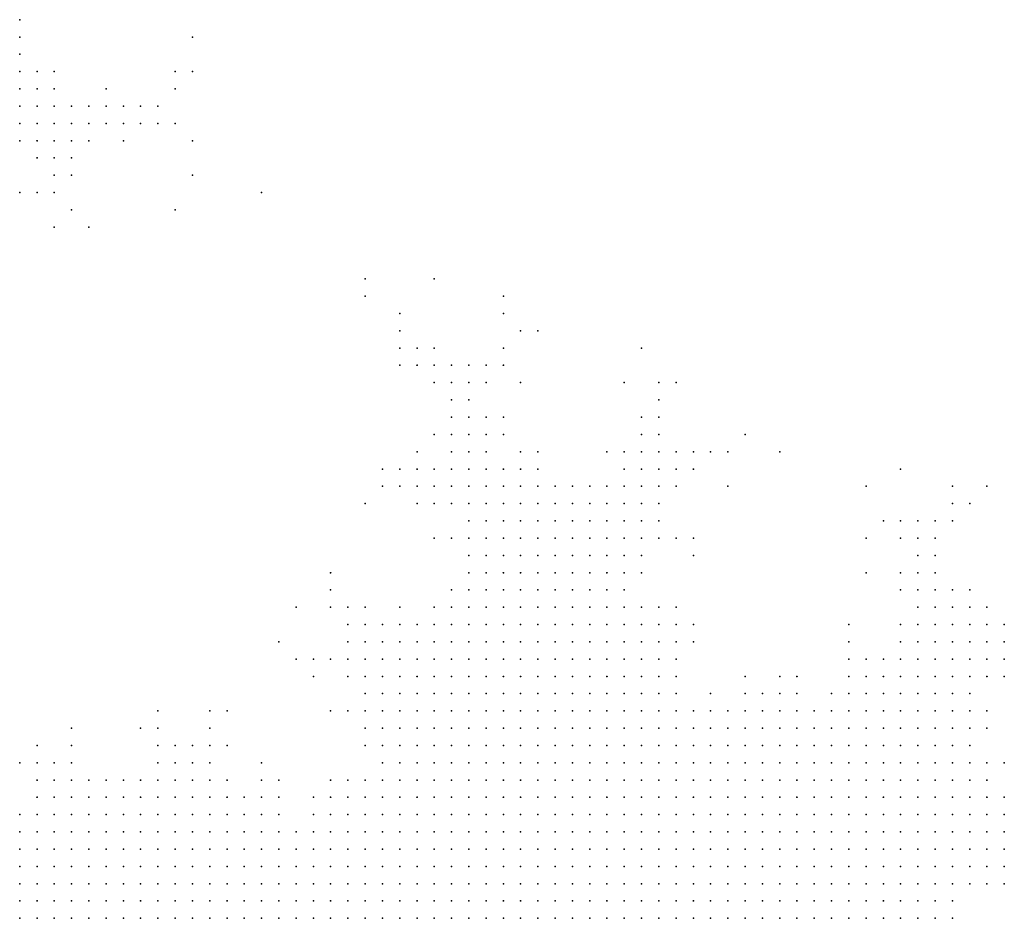
# Model space of a CAD drawing. Units: inches. Extents: x -1.39 to 1.39, y -1.01 to 1.01.
# Drawn here: x 0.46 to 0.57, y -0.29 to -0.18 of the extents above; entities that cross this region are included whole.
import ezdxf

# ---------------------------------------------------------------- set-up
doc = ezdxf.new("R2010")
doc.units = ezdxf.units.IN
doc.header["$MEASUREMENT"] = 0
doc.header["$PDMODE"] = 32
doc.header["$PDSIZE"] = 1e-05
for name, color, linetype in [('layer10', 10, 'Continuous'), ('layer100', 100, 'Continuous'), ('layer103', 103, 'Continuous'), ('layer106', 106, 'Continuous'), ('layer11', 11, 'Continuous'), ('layer112', 112, 'Continuous'), ('layer12', 12, 'Continuous'), ('layer121', 121, 'Continuous'), ('layer123', 123, 'Continuous'), ('layer125', 125, 'Continuous'), ('layer13', 13, 'Continuous'), ('layer14', 14, 'Continuous'), ('layer15', 15, 'Continuous'), ('layer158', 158, 'Continuous'), ('layer16', 16, 'Continuous'), ('layer165', 165, 'Continuous'), ('layer17', 17, 'Continuous'), ('layer18', 18, 'Continuous'), ('layer181', 181, 'Continuous'), ('layer19', 19, 'Continuous'), ('layer191', 191, 'Continuous'), ('layer194', 194, 'Continuous'), ('layer20', 20, 'Continuous'), ('layer21', 21, 'Continuous'), ('layer22', 22, 'Continuous'), ('layer23', 23, 'Continuous'), ('layer24', 24, 'Continuous'), ('layer25', 25, 'Continuous'), ('layer26', 26, 'Continuous'), ('layer27', 27, 'Continuous'), ('layer28', 28, 'Continuous'), ('layer29', 29, 'Continuous'), ('layer30', 30, 'Continuous'), ('layer31', 31, 'Continuous'), ('layer32', 32, 'Continuous'), ('layer33', 33, 'Continuous'), ('layer34', 34, 'Continuous'), ('layer35', 35, 'Continuous'), ('layer36', 36, 'Continuous'), ('layer37', 37, 'Continuous'), ('layer38', 38, 'Continuous'), ('layer39', 39, 'Continuous'), ('layer40', 40, 'Continuous'), ('layer41', 41, 'Continuous'), ('layer42', 42, 'Continuous'), ('layer43', 43, 'Continuous'), ('layer44', 44, 'Continuous'), ('layer45', 45, 'Continuous'), ('layer50', 50, 'Continuous'), ('layer51', 51, 'Continuous'), ('layer55', 55, 'Continuous'), ('layer56', 56, 'Continuous'), ('layer57', 57, 'Continuous'), ('layer59', 59, 'Continuous'), ('layer60', 60, 'Continuous'), ('layer61', 61, 'Continuous'), ('layer63', 63, 'Continuous'), ('layer67', 67, 'Continuous'), ('layer68', 68, 'Continuous'), ('layer69', 69, 'Continuous'), ('layer7', 7, 'Continuous'), ('layer72', 72, 'Continuous'), ('layer75', 75, 'Continuous'), ('layer77', 77, 'Continuous'), ('layer8', 8, 'Continuous'), ('layer83', 83, 'Continuous'), ('layer85', 85, 'Continuous'), ('layer86', 86, 'Continuous'), ('layer87', 87, 'Continuous'), ('layer9', 9, 'Continuous'), ('layer93', 93, 'Continuous'), ('layer97', 97, 'Continuous')]:
    doc.layers.add(name, color=color, linetype=linetype)

msp = doc.modelspace()

# ---------------------------------------------------------------- linework, layer by layer
at = {"layer": 'layer10', "color": 10}
for p in [(0.5159, -0.2539), (0.5179, -0.2539), (0.5199, -0.2539), (0.5219, -0.2539), (0.5119, -0.2559), (0.5139, -0.2559), (0.5159, -0.2559), (0.5179, -0.2559), (0.5199, -0.2559), (0.5219, -0.2559), (0.5239, -0.2559), (0.5259, -0.2559), (0.5099, -0.2579), (0.5119, -0.2579), (0.5139, -0.2579), (0.5159, -0.2579), (0.5179, -0.2579), (0.5199, -0.2579), (0.5219, -0.2579), (0.5239, -0.2579), (0.5259, -0.2579), (0.5279, -0.2579), (0.5299, -0.2579), (0.5079, -0.2599), (0.5099, -0.2599), (0.5119, -0.2599), (0.5139, -0.2599), (0.5159, -0.2599), (0.5179, -0.2599), (0.5199, -0.2599), (0.5219, -0.2599), (0.5239, -0.2599), (0.5259, -0.2599), (0.5279, -0.2599), (0.5299, -0.2599), (0.5319, -0.2599), (0.5059, -0.2619), (0.5079, -0.2619), (0.5099, -0.2619), (0.5119, -0.2619), (0.5139, -0.2619), (0.5159, -0.2619), (0.5279, -0.2619), (0.5299, -0.2619), (0.5319, -0.2619), (0.5339, -0.2619), (0.5359, -0.2619), (0.5059, -0.2639), (0.5079, -0.2639), (0.5099, -0.2639), (0.5359, -0.2639), (0.5379, -0.2639), (0.5399, -0.2639), (0.5419, -0.2639), (0.5439, -0.2639), (0.5459, -0.2639), (0.5039, -0.2659), (0.5059, -0.2659), (0.5419, -0.2659), (0.5439, -0.2659), (0.5459, -0.2659), (0.5479, -0.2659), (0.5499, -0.2659), (0.5519, -0.2659), (0.5539, -0.2659), (0.5559, -0.2659), (0.5019, -0.2679), (0.5039, -0.2679), (0.5459, -0.2679), (0.5479, -0.2679), (0.5499, -0.2679), (0.5519, -0.2679), (0.5539, -0.2679), (0.5559, -0.2679), (0.5579, -0.2679), (0.4999, -0.2699), (0.5019, -0.2699), (0.5499, -0.2699), (0.5519, -0.2699), (0.5539, -0.2699), (0.5559, -0.2699), (0.5579, -0.2699), (0.5599, -0.2699), (0.4759, -0.2719), (0.4779, -0.2719), (0.4799, -0.2719), (0.4819, -0.2719), (0.4839, -0.2719), (0.4979, -0.2719), (0.4999, -0.2719), (0.5539, -0.2719), (0.5559, -0.2719), (0.5579, -0.2719), (0.5599, -0.2719), (0.5619, -0.2719), (0.4679, -0.2739), (0.4699, -0.2739), (0.4719, -0.2739), (0.4799, -0.2739), (0.4819, -0.2739), (0.4839, -0.2739), (0.4859, -0.2739), (0.4959, -0.2739), (0.5559, -0.2739), (0.5579, -0.2739), (0.5599, -0.2739), (0.5619, -0.2739), (0.4639, -0.2759), (0.4659, -0.2759), (0.4679, -0.2759), (0.4879, -0.2759), (0.4899, -0.2759), (0.4919, -0.2759), (0.4939, -0.2759), (0.5579, -0.2759), (0.5599, -0.2759), (0.5619, -0.2759), (0.4619, -0.2779), (0.4639, -0.2779), (0.5599, -0.2779), (0.5619, -0.2779), (0.5639, -0.2779), (0.4599, -0.2799), (0.4619, -0.2799), (0.5619, -0.2799), (0.5639, -0.2799), (0.5639, -0.2819), (0.5639, -0.2839), (0.5639, -0.2859)]:
    msp.add_point(p, dxfattribs=at)
at = {"layer": 'layer100', "color": 100}
msp.add_point((0.5299, -0.2239), dxfattribs=at)
at = {"layer": 'layer103', "color": 103}
msp.add_point((0.4899, -0.2539), dxfattribs=at)
at = {"layer": 'layer106', "color": 106}
msp.add_point((0.4879, -0.2679), dxfattribs=at)
at = {"layer": 'layer11', "color": 11}
for p in [(0.5179, -0.2499), (0.5199, -0.2499), (0.5219, -0.2499), (0.5239, -0.2499), (0.5259, -0.2499), (0.5139, -0.2519), (0.5159, -0.2519), (0.5179, -0.2519), (0.5199, -0.2519), (0.5219, -0.2519), (0.5239, -0.2519), (0.5259, -0.2519), (0.5279, -0.2519), (0.5299, -0.2519), (0.5099, -0.2539), (0.5119, -0.2539), (0.5139, -0.2539), (0.5239, -0.2539), (0.5259, -0.2539), (0.5279, -0.2539), (0.5299, -0.2539), (0.5319, -0.2539), (0.5079, -0.2559), (0.5099, -0.2559), (0.5279, -0.2559), (0.5299, -0.2559), (0.5319, -0.2559), (0.5059, -0.2579), (0.5079, -0.2579), (0.5319, -0.2579), (0.5339, -0.2579), (0.5039, -0.2599), (0.5059, -0.2599), (0.5339, -0.2599), (0.5039, -0.2619), (0.5379, -0.2619), (0.5399, -0.2619), (0.5419, -0.2619), (0.5439, -0.2619), (0.5459, -0.2619), (0.5479, -0.2619), (0.5019, -0.2639), (0.5039, -0.2639), (0.5479, -0.2639), (0.5499, -0.2639), (0.5519, -0.2639), (0.5539, -0.2639), (0.5559, -0.2639), (0.5579, -0.2639), (0.5019, -0.2659), (0.5579, -0.2659), (0.5599, -0.2659), (0.5619, -0.2659), (0.5639, -0.2659), (0.5599, -0.2679), (0.5619, -0.2679), (0.5639, -0.2679), (0.5659, -0.2679), (0.4759, -0.2699), (0.4779, -0.2699), (0.4799, -0.2699), (0.4819, -0.2699), (0.4979, -0.2699), (0.5619, -0.2699), (0.5639, -0.2699), (0.5659, -0.2699), (0.4659, -0.2719), (0.4679, -0.2719), (0.4719, -0.2719), (0.4739, -0.2719), (0.4859, -0.2719), (0.4959, -0.2719), (0.5639, -0.2719), (0.5659, -0.2719), (0.5679, -0.2719), (0.4639, -0.2739), (0.4659, -0.2739), (0.4879, -0.2739), (0.4939, -0.2739), (0.5639, -0.2739), (0.5659, -0.2739), (0.5679, -0.2739), (0.4619, -0.2759), (0.5639, -0.2759), (0.5659, -0.2759), (0.5679, -0.2759), (0.5659, -0.2779), (0.5659, -0.2799), (0.5659, -0.2859)]:
    msp.add_point(p, dxfattribs=at)
at = {"layer": 'layer112', "color": 112}
msp.add_point((0.4799, -0.1839), dxfattribs=at)
at = {"layer": 'layer12', "color": 12}
for p in [(0.5159, -0.2459), (0.5179, -0.2459), (0.5199, -0.2459), (0.5219, -0.2459), (0.5239, -0.2459), (0.5259, -0.2459), (0.5139, -0.2479), (0.5159, -0.2479), (0.5179, -0.2479), (0.5199, -0.2479), (0.5219, -0.2479), (0.5239, -0.2479), (0.5259, -0.2479), (0.5279, -0.2479), (0.5119, -0.2499), (0.5139, -0.2499), (0.5159, -0.2499), (0.5279, -0.2499), (0.5299, -0.2499), (0.5099, -0.2519), (0.5119, -0.2519), (0.5319, -0.2519), (0.5079, -0.2539), (0.5339, -0.2539), (0.5039, -0.2559), (0.5059, -0.2559), (0.5339, -0.2559), (0.5019, -0.2579), (0.5039, -0.2579), (0.5019, -0.2599), (0.5359, -0.2599), (0.5459, -0.2599), (0.5019, -0.2619), (0.5499, -0.2619), (0.5539, -0.2619), (0.5559, -0.2619), (0.5579, -0.2619), (0.5599, -0.2619), (0.5619, -0.2619), (0.5639, -0.2619), (0.5599, -0.2639), (0.5619, -0.2639), (0.5639, -0.2639), (0.5659, -0.2639), (0.5659, -0.2659), (0.5679, -0.2659), (0.4779, -0.2679), (0.4799, -0.2679), (0.5679, -0.2679), (0.4739, -0.2699), (0.5679, -0.2699), (0.4639, -0.2719), (0.4699, -0.2719), (0.4879, -0.2719), (0.5699, -0.2719), (0.4619, -0.2739), (0.5699, -0.2739), (0.5699, -0.2759), (0.5679, -0.2779), (0.5699, -0.2779), (0.5679, -0.2799), (0.5659, -0.2819), (0.5659, -0.2839)]:
    msp.add_point(p, dxfattribs=at)
at = {"layer": 'layer121', "color": 121}
msp.add_point((0.4999, -0.2119), dxfattribs=at)
at = {"layer": 'layer123', "color": 123}
msp.add_point((0.4779, -0.2039), dxfattribs=at)
at = {"layer": 'layer125', "color": 125}
msp.add_point((0.5719, -0.2359), dxfattribs=at)
at = {"layer": 'layer13', "color": 13}
for p in [(0.5199, -0.2399), (0.5219, -0.2399), (0.5239, -0.2399), (0.5179, -0.2419), (0.5199, -0.2419), (0.5219, -0.2419), (0.5239, -0.2419), (0.5259, -0.2419), (0.5159, -0.2439), (0.5179, -0.2439), (0.5199, -0.2439), (0.5219, -0.2439), (0.5239, -0.2439), (0.5259, -0.2439), (0.5279, -0.2439), (0.5139, -0.2459), (0.5279, -0.2459), (0.5119, -0.2479), (0.5299, -0.2479), (0.5099, -0.2499), (0.5339, -0.2519), (0.5019, -0.2539), (0.5039, -0.2539), (0.5059, -0.2539), (0.5019, -0.2559), (0.5359, -0.2559), (0.4999, -0.2579), (0.5359, -0.2579), (0.5599, -0.2579), (0.5619, -0.2579), (0.5639, -0.2579), (0.4999, -0.2599), (0.5439, -0.2599), (0.5479, -0.2599), (0.5579, -0.2599), (0.5599, -0.2599), (0.5619, -0.2599), (0.5639, -0.2599), (0.5659, -0.2599), (0.4999, -0.2619), (0.5519, -0.2619), (0.5659, -0.2619), (0.5679, -0.2639), (0.4759, -0.2679), (0.4819, -0.2679), (0.5699, -0.2679), (0.4639, -0.2699), (0.4659, -0.2699), (0.4679, -0.2699), (0.4959, -0.2699), (0.5699, -0.2699), (0.4939, -0.2719), (0.5719, -0.2719), (0.5719, -0.2739), (0.5719, -0.2759)]:
    msp.add_point(p, dxfattribs=at)
at = {"layer": 'layer14', "color": 14}
for p in [(0.5199, -0.2379), (0.5219, -0.2379), (0.5239, -0.2379), (0.5159, -0.2399), (0.5179, -0.2399), (0.5259, -0.2399), (0.5279, -0.2399), (0.5139, -0.2419), (0.5159, -0.2419), (0.5279, -0.2419), (0.5139, -0.2439), (0.5299, -0.2439), (0.5299, -0.2459), (0.5319, -0.2499), (0.5359, -0.2519), (0.5359, -0.2539), (0.4999, -0.2559), (0.5639, -0.2559), (0.5579, -0.2579), (0.5659, -0.2579), (0.5679, -0.2579), (0.5499, -0.2599), (0.5559, -0.2599), (0.5679, -0.2599), (0.5679, -0.2619), (0.4759, -0.2659), (0.4779, -0.2659), (0.4799, -0.2659), (0.4819, -0.2659), (0.4839, -0.2699), (0.5719, -0.2699), (0.4619, -0.2719), (0.4599, -0.2739), (0.4899, -0.2739), (0.5739, -0.2739), (0.4599, -0.2759), (0.5739, -0.2759), (0.5719, -0.2779), (0.5739, -0.2779), (0.5679, -0.2859)]:
    msp.add_point(p, dxfattribs=at)
at = {"layer": 'layer15', "color": 15}
for p in [(0.5139, -0.2379), (0.5159, -0.2379), (0.5179, -0.2379), (0.5259, -0.2379), (0.5279, -0.2379), (0.5299, -0.2379), (0.5139, -0.2399), (0.5299, -0.2399), (0.5299, -0.2419), (0.5099, -0.2479), (0.5039, -0.2519), (0.5079, -0.2519), (0.4979, -0.2539), (0.4999, -0.2539), (0.5659, -0.2539), (0.4979, -0.2559), (0.5619, -0.2559), (0.5659, -0.2559), (0.5679, -0.2559), (0.5479, -0.2579), (0.5699, -0.2579), (0.5399, -0.2599), (0.5699, -0.2599), (0.5699, -0.2619), (0.4999, -0.2639), (0.5699, -0.2639), (0.5699, -0.2659), (0.4639, -0.2679), (0.4659, -0.2679), (0.5719, -0.2679), (0.5739, -0.2719), (0.5699, -0.2799)]:
    msp.add_point(p, dxfattribs=at)
at = {"layer": 'layer158', "color": 158}
msp.add_point((0.5079, -0.2119), dxfattribs=at)
at = {"layer": 'layer16', "color": 16}
for p in [(0.5139, -0.2359), (0.5159, -0.2359), (0.5179, -0.2359), (0.5239, -0.2359), (0.5259, -0.2359), (0.5279, -0.2359), (0.5119, -0.2379), (0.5319, -0.2379), (0.5119, -0.2399), (0.5319, -0.2399), (0.5119, -0.2419), (0.5319, -0.2419), (0.5679, -0.2519), (0.5639, -0.2539), (0.5679, -0.2539), (0.5699, -0.2539), (0.5579, -0.2559), (0.5599, -0.2559), (0.5699, -0.2559), (0.5439, -0.2579), (0.5559, -0.2579), (0.4979, -0.2619), (0.4719, -0.2699), (0.4879, -0.2699), (0.5739, -0.2799)]:
    msp.add_point(p, dxfattribs=at)
at = {"layer": 'layer165', "color": 165}
msp.add_point((0.5579, -0.2419), dxfattribs=at)
at = {"layer": 'layer17', "color": 17}
for p in [(0.5119, -0.2339), (0.5139, -0.2339), (0.5159, -0.2339), (0.5179, -0.2339), (0.5119, -0.2359), (0.5199, -0.2359), (0.5219, -0.2359), (0.5299, -0.2359), (0.5319, -0.2359), (0.5339, -0.2399), (0.5319, -0.2459), (0.4979, -0.2519), (0.4999, -0.2519), (0.5659, -0.2519), (0.5699, -0.2519), (0.5379, -0.2539), (0.5719, -0.2539), (0.4959, -0.2559), (0.5559, -0.2559), (0.5719, -0.2559), (0.4979, -0.2579), (0.4819, -0.2639), (0.4839, -0.2659), (0.4999, -0.2659), (0.4619, -0.2679), (0.5719, -0.2799), (0.5679, -0.2819)]:
    msp.add_point(p, dxfattribs=at)
at = {"layer": 'layer18', "color": 18}
for p in [(0.5119, -0.2319), (0.5099, -0.2339), (0.5299, -0.2339), (0.5319, -0.2339), (0.5099, -0.2359), (0.5339, -0.2379), (0.5339, -0.2419), (0.5659, -0.2499), (0.5679, -0.2499), (0.5639, -0.2519), (0.5719, -0.2519), (0.5619, -0.2539), (0.5739, -0.2539), (0.5719, -0.2579), (0.5539, -0.2599), (0.5719, -0.2619), (0.4759, -0.2639), (0.4699, -0.2699), (0.4599, -0.2779)]:
    msp.add_point(p, dxfattribs=at)
at = {"layer": 'layer181', "color": 181}
msp.add_point((0.5619, -0.2339), dxfattribs=at)
at = {"layer": 'layer19', "color": 19}
for p in [(0.5099, -0.2319), (0.5139, -0.2319), (0.5339, -0.2339), (0.5339, -0.2359), (0.5099, -0.2419), (0.5659, -0.2479), (0.5339, -0.2499), (0.5359, -0.2499), (0.5639, -0.2499), (0.5739, -0.2519), (0.5739, -0.2559), (0.4659, -0.2659)]:
    msp.add_point(p, dxfattribs=at)
at = {"layer": 'layer191', "color": 191}
msp.add_point((0.5479, -0.2319), dxfattribs=at)
at = {"layer": 'layer194', "color": 194}
msp.add_point((0.4879, -0.2019), dxfattribs=at)
at = {"layer": 'layer20', "color": 20}
for p in [(0.5119, -0.2299), (0.5339, -0.2319), (0.5079, -0.2339), (0.5079, -0.2359), (0.5639, -0.2479), (0.5499, -0.2579), (0.5739, -0.2679), (0.4619, -0.2699)]:
    msp.add_point(p, dxfattribs=at)
at = {"layer": 'layer21', "color": 21}
for p in [(0.4599, -0.1899), (0.5119, -0.2279), (0.5099, -0.2299), (0.5139, -0.2299), (0.5319, -0.2319), (0.5359, -0.2319), (0.5099, -0.2379), (0.5359, -0.2419), (0.5679, -0.2479), (0.5699, -0.2499), (0.5719, -0.2499), (0.5559, -0.2539)]:
    msp.add_point(p, dxfattribs=at)
at = {"layer": 'layer22', "color": 22}
for p in [(0.4599, -0.1879), (0.4599, -0.1919), (0.5139, -0.2279), (0.5359, -0.2339), (0.5639, -0.2459), (0.5659, -0.2459), (0.4959, -0.2499), (0.4979, -0.2499), (0.4939, -0.2559), (0.5699, -0.2819)]:
    msp.add_point(p, dxfattribs=at)
at = {"layer": 'layer23', "color": 23}
for p in [(0.4599, -0.1839), (0.4599, -0.1859), (0.4619, -0.1899), (0.4619, -0.1919), (0.4599, -0.1939), (0.5119, -0.2259), (0.5099, -0.2279), (0.5339, -0.2299), (0.5299, -0.2319), (0.5199, -0.2339), (0.5059, -0.2359), (0.5319, -0.2439), (0.4999, -0.2499), (0.4739, -0.2639)]:
    msp.add_point(p, dxfattribs=at)
at = {"layer": 'layer24', "color": 24}
for p in [(0.4639, -0.1919), (0.4619, -0.1939), (0.5099, -0.2259), (0.5379, -0.2319), (0.5119, -0.2439), (0.5659, -0.2439), (0.5619, -0.2479), (0.5059, -0.2519), (0.4599, -0.2679)]:
    msp.add_point(p, dxfattribs=at)
at = {"layer": 'layer25', "color": 25}
for p in [(0.4639, -0.1899), (0.4639, -0.1939), (0.5059, -0.2339), (0.5379, -0.2339), (0.5079, -0.2499), (0.5019, -0.2519)]:
    msp.add_point(p, dxfattribs=at)
at = {"layer": 'layer26', "color": 26}
for p in [(0.4659, -0.1939), (0.4639, -0.1959), (0.4659, -0.1959), (0.5099, -0.2239), (0.5119, -0.2239), (0.5159, -0.2279), (0.5339, -0.2279), (0.5359, -0.2359), (0.5639, -0.2439), (0.5119, -0.2459), (0.4619, -0.2659)]:
    msp.add_point(p, dxfattribs=at)
at = {"layer": 'layer27', "color": 27}
for p in [(0.5039, -0.2359), (0.5379, -0.2419), (0.4839, -0.2619), (0.4899, -0.2719)]:
    msp.add_point(p, dxfattribs=at)
at = {"layer": 'layer28', "color": 28}
for p in [(0.4639, -0.1879), (0.4659, -0.1919), (0.4679, -0.1939), (0.4639, -0.1979), (0.5119, -0.2219), (0.5319, -0.2279), (0.5399, -0.2319), (0.5039, -0.2339), (0.5059, -0.2379), (0.4919, -0.2559), (0.4819, -0.2619), (0.5679, -0.2839)]:
    msp.add_point(p, dxfattribs=at)
at = {"layer": 'layer29', "color": 29}
for p in [(0.4619, -0.1879), (0.4619, -0.1959), (0.4659, -0.1979), (0.5639, -0.2419), (0.5659, -0.2419), (0.5039, -0.2499), (0.4759, -0.2619)]:
    msp.add_point(p, dxfattribs=at)
at = {"layer": 'layer30', "color": 30}
for p in [(0.4679, -0.1919), (0.4699, -0.1939), (0.5099, -0.2219), (0.5139, -0.2219), (0.5339, -0.2259), (0.5319, -0.2299), (0.5079, -0.2419), (0.5619, -0.2459), (0.4939, -0.2579), (0.4959, -0.2619), (0.4659, -0.2639), (0.5719, -0.2819)]:
    msp.add_point(p, dxfattribs=at)
at = {"layer": 'layer31', "color": 31}
for p in [(0.4699, -0.1919), (0.4639, -0.1999), (0.5079, -0.2219)]:
    msp.add_point(p, dxfattribs=at)
at = {"layer": 'layer32', "color": 32}
for p in [(0.5419, -0.2319), (0.5079, -0.2379), (0.5739, -0.2819)]:
    msp.add_point(p, dxfattribs=at)
at = {"layer": 'layer33', "color": 33}
for p in [(0.4719, -0.1939), (0.4599, -0.1959), (0.4679, -0.1959), (0.4659, -0.1999), (0.5079, -0.2239), (0.5139, -0.2239), (0.5019, -0.2359), (0.5659, -0.2399)]:
    msp.add_point(p, dxfattribs=at)
at = {"layer": 'layer34', "color": 34}
for p in [(0.4599, -0.1819), (0.4719, -0.1919), (0.5639, -0.2399)]:
    msp.add_point(p, dxfattribs=at)
at = {"layer": 'layer35', "color": 35}
for p in [(0.4639, -0.2019), (0.5059, -0.2219), (0.5339, -0.2239)]:
    msp.add_point(p, dxfattribs=at)
at = {"layer": 'layer36', "color": 36}
for p in [(0.4699, -0.1899), (0.5159, -0.2219), (0.4959, -0.2479)]:
    msp.add_point(p, dxfattribs=at)
at = {"layer": 'layer37', "color": 37}
for p in [(0.4739, -0.1939), (0.5019, -0.2339), (0.5619, -0.2399)]:
    msp.add_point(p, dxfattribs=at)
at = {"layer": 'layer38', "color": 38}
for p in [(0.5159, -0.2199), (0.5679, -0.2399), (0.5719, -0.2639)]:
    msp.add_point(p, dxfattribs=at)
at = {"layer": 'layer39', "color": 39}
for p in [(0.4739, -0.1919), (0.5379, -0.2439), (0.5559, -0.2519)]:
    msp.add_point(p, dxfattribs=at)
at = {"layer": 'layer40', "color": 40}
for p in [(0.4759, -0.1939), (0.5199, -0.2319), (0.5279, -0.2319), (0.5699, -0.2479), (0.5619, -0.2519)]:
    msp.add_point(p, dxfattribs=at)
at = {"layer": 'layer41', "color": 41}
for p in [(0.4759, -0.1919), (0.4619, -0.2019), (0.5039, -0.2199), (0.5059, -0.2199)]:
    msp.add_point(p, dxfattribs=at)
at = {"layer": 'layer42', "color": 42}
for p in [(0.4959, -0.2459), (0.4899, -0.2699)]:
    msp.add_point(p, dxfattribs=at)
at = {"layer": 'layer43', "color": 43}
for p in [(0.4719, -0.1959), (0.5079, -0.2199), (0.5359, -0.2239)]:
    msp.add_point(p, dxfattribs=at)
at = {"layer": 'layer44', "color": 44}
for p in [(0.5439, -0.2299), (0.5679, -0.2379), (0.5379, -0.2519), (0.5739, -0.2579)]:
    msp.add_point(p, dxfattribs=at)
at = {"layer": 'layer45', "color": 45}
for p in [(0.4619, -0.1979), (0.5159, -0.2299), (0.5419, -0.2359)]:
    msp.add_point(p, dxfattribs=at)
at = {"layer": 'layer50', "color": 50}
for p in [(0.4659, -0.2039), (0.5619, -0.2419)]:
    msp.add_point(p, dxfattribs=at)
at = {"layer": 'layer51', "color": 51}
for p in [(0.4779, -0.1899), (0.5179, -0.2179), (0.5599, -0.2399)]:
    msp.add_point(p, dxfattribs=at)
at = {"layer": 'layer55', "color": 55}
for p in [(0.4779, -0.1879), (0.5039, -0.2159), (0.5059, -0.2319)]:
    msp.add_point(p, dxfattribs=at)
at = {"layer": 'layer56', "color": 56}
msp.add_point((0.5079, -0.2299), dxfattribs=at)
at = {"layer": 'layer57', "color": 57}
for p in [(0.5039, -0.2179), (0.5039, -0.2219)]:
    msp.add_point(p, dxfattribs=at)
at = {"layer": 'layer59', "color": 59}
msp.add_point((0.4999, -0.2379), dxfattribs=at)
at = {"layer": 'layer60', "color": 60}
for p in [(0.4639, -0.2059), (0.5159, -0.2159)]:
    msp.add_point(p, dxfattribs=at)
at = {"layer": 'layer61', "color": 61}
for p in [(0.4679, -0.2059), (0.5579, -0.2459)]:
    msp.add_point(p, dxfattribs=at)
at = {"layer": 'layer63', "color": 63}
msp.add_point((0.5679, -0.2359), dxfattribs=at)
at = {"layer": 'layer67', "color": 67}
msp.add_point((0.4599, -0.2019), dxfattribs=at)
at = {"layer": 'layer68', "color": 68}
for p in [(0.4799, -0.1879), (0.4799, -0.1999)]:
    msp.add_point(p, dxfattribs=at)
at = {"layer": 'layer69', "color": 69}
msp.add_point((0.5699, -0.2379), dxfattribs=at)
at = {"layer": 'layer7', "color": 7}
for p in [(0.5019, -0.2819), (0.5039, -0.2819), (0.5059, -0.2819), (0.5079, -0.2819), (0.5099, -0.2819), (0.5119, -0.2819), (0.5139, -0.2819), (0.5159, -0.2819), (0.5179, -0.2819), (0.5199, -0.2819), (0.5219, -0.2819), (0.4919, -0.2839), (0.4939, -0.2839), (0.4959, -0.2839), (0.4979, -0.2839), (0.4999, -0.2839), (0.5019, -0.2839), (0.5039, -0.2839), (0.5059, -0.2839), (0.5079, -0.2839), (0.5099, -0.2839), (0.5119, -0.2839), (0.5139, -0.2839), (0.5159, -0.2839), (0.5179, -0.2839), (0.5199, -0.2839), (0.5219, -0.2839), (0.5239, -0.2839), (0.5259, -0.2839), (0.5279, -0.2839), (0.4859, -0.2859), (0.4879, -0.2859), (0.4899, -0.2859), (0.4919, -0.2859), (0.4939, -0.2859), (0.4959, -0.2859), (0.4979, -0.2859), (0.4999, -0.2859), (0.5019, -0.2859), (0.5039, -0.2859), (0.5059, -0.2859), (0.5079, -0.2859), (0.5099, -0.2859), (0.5119, -0.2859), (0.5139, -0.2859), (0.5159, -0.2859), (0.5179, -0.2859), (0.5199, -0.2859), (0.5219, -0.2859), (0.5239, -0.2859), (0.5259, -0.2859), (0.5279, -0.2859), (0.5299, -0.2859), (0.5319, -0.2859), (0.5339, -0.2859)]:
    msp.add_point(p, dxfattribs=at)
at = {"layer": 'layer72', "color": 72}
msp.add_point((0.5199, -0.2179), dxfattribs=at)
at = {"layer": 'layer75', "color": 75}
msp.add_point((0.4799, -0.1959), dxfattribs=at)
at = {"layer": 'layer77', "color": 77}
msp.add_point((0.4779, -0.1939), dxfattribs=at)
at = {"layer": 'layer8', "color": 8}
for p in [(0.5219, -0.2699), (0.5239, -0.2699), (0.5259, -0.2699), (0.5279, -0.2699), (0.5299, -0.2699), (0.5319, -0.2699), (0.5339, -0.2699), (0.5359, -0.2699), (0.5139, -0.2719), (0.5159, -0.2719), (0.5179, -0.2719), (0.5199, -0.2719), (0.5219, -0.2719), (0.5239, -0.2719), (0.5259, -0.2719), (0.5279, -0.2719), (0.5299, -0.2719), (0.5319, -0.2719), (0.5339, -0.2719), (0.5359, -0.2719), (0.5379, -0.2719), (0.5399, -0.2719), (0.5419, -0.2719), (0.5079, -0.2739), (0.5099, -0.2739), (0.5119, -0.2739), (0.5139, -0.2739), (0.5159, -0.2739), (0.5179, -0.2739), (0.5199, -0.2739), (0.5219, -0.2739), (0.5239, -0.2739), (0.5259, -0.2739), (0.5279, -0.2739), (0.5299, -0.2739), (0.5319, -0.2739), (0.5339, -0.2739), (0.5359, -0.2739), (0.5379, -0.2739), (0.5399, -0.2739), (0.5419, -0.2739), (0.5439, -0.2739), (0.5019, -0.2759), (0.5039, -0.2759), (0.5059, -0.2759), (0.5079, -0.2759), (0.5099, -0.2759), (0.5119, -0.2759), (0.5139, -0.2759), (0.5159, -0.2759), (0.5179, -0.2759), (0.5199, -0.2759), (0.5219, -0.2759), (0.5239, -0.2759), (0.5259, -0.2759), (0.5279, -0.2759), (0.5299, -0.2759), (0.5319, -0.2759), (0.5339, -0.2759), (0.5359, -0.2759), (0.5379, -0.2759), (0.5399, -0.2759), (0.5419, -0.2759), (0.5439, -0.2759), (0.5459, -0.2759), (0.5479, -0.2759), (0.4959, -0.2779), (0.4979, -0.2779), (0.4999, -0.2779), (0.5019, -0.2779), (0.5039, -0.2779), (0.5059, -0.2779), (0.5079, -0.2779), (0.5099, -0.2779), (0.5119, -0.2779), (0.5139, -0.2779), (0.5159, -0.2779), (0.5179, -0.2779), (0.5199, -0.2779), (0.5219, -0.2779), (0.5239, -0.2779), (0.5259, -0.2779), (0.5279, -0.2779), (0.5299, -0.2779), (0.5319, -0.2779), (0.5339, -0.2779), (0.5359, -0.2779), (0.5379, -0.2779), (0.5399, -0.2779), (0.5419, -0.2779), (0.5439, -0.2779), (0.5459, -0.2779), (0.5479, -0.2779), (0.5499, -0.2779), (0.4739, -0.2799), (0.4759, -0.2799), (0.4779, -0.2799), (0.4799, -0.2799), (0.4819, -0.2799), (0.4839, -0.2799), (0.4859, -0.2799), (0.4879, -0.2799), (0.4899, -0.2799), (0.4919, -0.2799), (0.4939, -0.2799), (0.4959, -0.2799), (0.4979, -0.2799), (0.4999, -0.2799), (0.5019, -0.2799), (0.5039, -0.2799), (0.5059, -0.2799), (0.5079, -0.2799), (0.5099, -0.2799), (0.5119, -0.2799), (0.5139, -0.2799), (0.5159, -0.2799), (0.5179, -0.2799), (0.5199, -0.2799), (0.5219, -0.2799), (0.5239, -0.2799), (0.5259, -0.2799), (0.5279, -0.2799), (0.5299, -0.2799), (0.5319, -0.2799), (0.5339, -0.2799), (0.5359, -0.2799), (0.5379, -0.2799), (0.5399, -0.2799), (0.5419, -0.2799), (0.5439, -0.2799), (0.5459, -0.2799), (0.5479, -0.2799), (0.5499, -0.2799), (0.5519, -0.2799), (0.4639, -0.2819), (0.4659, -0.2819), (0.4679, -0.2819), (0.4699, -0.2819), (0.4719, -0.2819), (0.4739, -0.2819), (0.4759, -0.2819), (0.4779, -0.2819), (0.4799, -0.2819), (0.4819, -0.2819), (0.4839, -0.2819), (0.4859, -0.2819), (0.4879, -0.2819), (0.4899, -0.2819), (0.4919, -0.2819), (0.4939, -0.2819), (0.4959, -0.2819), (0.4979, -0.2819), (0.4999, -0.2819), (0.5239, -0.2819), (0.5259, -0.2819), (0.5279, -0.2819), (0.5299, -0.2819), (0.5319, -0.2819), (0.5339, -0.2819), (0.5359, -0.2819), (0.5379, -0.2819), (0.5399, -0.2819), (0.5419, -0.2819), (0.5439, -0.2819), (0.5459, -0.2819), (0.5479, -0.2819), (0.5499, -0.2819), (0.5519, -0.2819), (0.4599, -0.2839), (0.4619, -0.2839), (0.4639, -0.2839), (0.4659, -0.2839), (0.4679, -0.2839), (0.4699, -0.2839), (0.4719, -0.2839), (0.4739, -0.2839), (0.4759, -0.2839), (0.4779, -0.2839), (0.4799, -0.2839), (0.4819, -0.2839), (0.4839, -0.2839), (0.4859, -0.2839), (0.4879, -0.2839), (0.4899, -0.2839), (0.5299, -0.2839), (0.5319, -0.2839), (0.5339, -0.2839), (0.5359, -0.2839), (0.5379, -0.2839), (0.5399, -0.2839), (0.5419, -0.2839), (0.5439, -0.2839), (0.5459, -0.2839), (0.5479, -0.2839), (0.5499, -0.2839), (0.5519, -0.2839), (0.5539, -0.2839), (0.4599, -0.2859), (0.4619, -0.2859), (0.4639, -0.2859), (0.4659, -0.2859), (0.4679, -0.2859), (0.4699, -0.2859), (0.4719, -0.2859), (0.4739, -0.2859), (0.4759, -0.2859), (0.4779, -0.2859), (0.4799, -0.2859), (0.4819, -0.2859), (0.4839, -0.2859), (0.5359, -0.2859), (0.5379, -0.2859), (0.5399, -0.2859), (0.5419, -0.2859), (0.5439, -0.2859), (0.5459, -0.2859), (0.5479, -0.2859), (0.5499, -0.2859), (0.5519, -0.2859), (0.5539, -0.2859), (0.5559, -0.2859)]:
    msp.add_point(p, dxfattribs=at)
at = {"layer": 'layer83', "color": 83}
msp.add_point((0.5179, -0.2239), dxfattribs=at)
at = {"layer": 'layer85', "color": 85}
msp.add_point((0.5319, -0.2199), dxfattribs=at)
at = {"layer": 'layer86', "color": 86}
for p in [(0.5179, -0.2319), (0.4919, -0.2499)]:
    msp.add_point(p, dxfattribs=at)
at = {"layer": 'layer87', "color": 87}
msp.add_point((0.5159, -0.2139), dxfattribs=at)
at = {"layer": 'layer9', "color": 9}
for p in [(0.5179, -0.2619), (0.5199, -0.2619), (0.5219, -0.2619), (0.5239, -0.2619), (0.5259, -0.2619), (0.5119, -0.2639), (0.5139, -0.2639), (0.5159, -0.2639), (0.5179, -0.2639), (0.5199, -0.2639), (0.5219, -0.2639), (0.5239, -0.2639), (0.5259, -0.2639), (0.5279, -0.2639), (0.5299, -0.2639), (0.5319, -0.2639), (0.5339, -0.2639), (0.5079, -0.2659), (0.5099, -0.2659), (0.5119, -0.2659), (0.5139, -0.2659), (0.5159, -0.2659), (0.5179, -0.2659), (0.5199, -0.2659), (0.5219, -0.2659), (0.5239, -0.2659), (0.5259, -0.2659), (0.5279, -0.2659), (0.5299, -0.2659), (0.5319, -0.2659), (0.5339, -0.2659), (0.5359, -0.2659), (0.5379, -0.2659), (0.5399, -0.2659), (0.5059, -0.2679), (0.5079, -0.2679), (0.5099, -0.2679), (0.5119, -0.2679), (0.5139, -0.2679), (0.5159, -0.2679), (0.5179, -0.2679), (0.5199, -0.2679), (0.5219, -0.2679), (0.5239, -0.2679), (0.5259, -0.2679), (0.5279, -0.2679), (0.5299, -0.2679), (0.5319, -0.2679), (0.5339, -0.2679), (0.5359, -0.2679), (0.5379, -0.2679), (0.5399, -0.2679), (0.5419, -0.2679), (0.5439, -0.2679), (0.5039, -0.2699), (0.5059, -0.2699), (0.5079, -0.2699), (0.5099, -0.2699), (0.5119, -0.2699), (0.5139, -0.2699), (0.5159, -0.2699), (0.5179, -0.2699), (0.5199, -0.2699), (0.5379, -0.2699), (0.5399, -0.2699), (0.5419, -0.2699), (0.5439, -0.2699), (0.5459, -0.2699), (0.5479, -0.2699), (0.5019, -0.2719), (0.5039, -0.2719), (0.5059, -0.2719), (0.5079, -0.2719), (0.5099, -0.2719), (0.5119, -0.2719), (0.5439, -0.2719), (0.5459, -0.2719), (0.5479, -0.2719), (0.5499, -0.2719), (0.5519, -0.2719), (0.4739, -0.2739), (0.4759, -0.2739), (0.4779, -0.2739), (0.4979, -0.2739), (0.4999, -0.2739), (0.5019, -0.2739), (0.5039, -0.2739), (0.5059, -0.2739), (0.5459, -0.2739), (0.5479, -0.2739), (0.5499, -0.2739), (0.5519, -0.2739), (0.5539, -0.2739), (0.4699, -0.2759), (0.4719, -0.2759), (0.4739, -0.2759), (0.4759, -0.2759), (0.4779, -0.2759), (0.4799, -0.2759), (0.4819, -0.2759), (0.4839, -0.2759), (0.4859, -0.2759), (0.4959, -0.2759), (0.4979, -0.2759), (0.4999, -0.2759), (0.5499, -0.2759), (0.5519, -0.2759), (0.5539, -0.2759), (0.5559, -0.2759), (0.4659, -0.2779), (0.4679, -0.2779), (0.4699, -0.2779), (0.4719, -0.2779), (0.4739, -0.2779), (0.4759, -0.2779), (0.4779, -0.2779), (0.4799, -0.2779), (0.4819, -0.2779), (0.4839, -0.2779), (0.4859, -0.2779), (0.4879, -0.2779), (0.4899, -0.2779), (0.4919, -0.2779), (0.4939, -0.2779), (0.5519, -0.2779), (0.5539, -0.2779), (0.5559, -0.2779), (0.5579, -0.2779), (0.4639, -0.2799), (0.4659, -0.2799), (0.4679, -0.2799), (0.4699, -0.2799), (0.4719, -0.2799), (0.5539, -0.2799), (0.5559, -0.2799), (0.5579, -0.2799), (0.5599, -0.2799), (0.4599, -0.2819), (0.4619, -0.2819), (0.5539, -0.2819), (0.5559, -0.2819), (0.5579, -0.2819), (0.5599, -0.2819), (0.5619, -0.2819), (0.5559, -0.2839), (0.5579, -0.2839), (0.5599, -0.2839), (0.5619, -0.2839), (0.5579, -0.2859), (0.5599, -0.2859), (0.5619, -0.2859)]:
    msp.add_point(p, dxfattribs=at)
at = {"layer": 'layer93', "color": 93}
msp.add_point((0.4999, -0.2139), dxfattribs=at)
at = {"layer": 'layer97', "color": 97}
msp.add_point((0.5579, -0.2359), dxfattribs=at)

doc.saveas('drawing.dxf')
